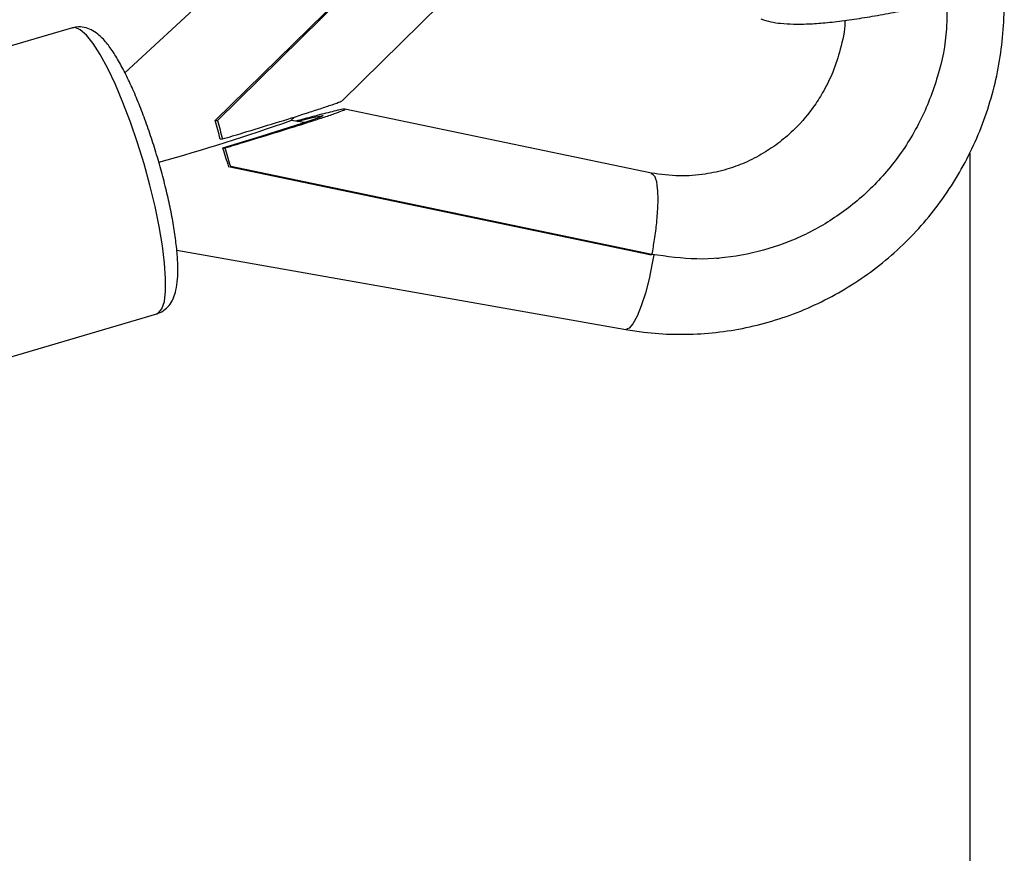
# Model space of a CAD drawing. Units: millimetres. Extents: x -18247 to -1203, y -7807 to 7807.
# Drawn here: x -3578 to -3471, y -128 to -37 of the extents above; entities that cross this region are included whole.
import ezdxf

# ---------------------------------------------------------------- set-up
doc = ezdxf.new("R2010")
doc.units = ezdxf.units.MM

msp = doc.modelspace()

# ---------------------------------------------------------------- linework, layer by layer
at = {"color": 7, "linetype": 'Continuous', "lineweight": 25}
for p, q in [((-3550.88, -28.43), (-3566.61, -42.98)), ((-3541.71, -33.31), (-3556.82, -48.16)), ((-3541.56, -33.37), (-3556.58, -48.14)), ((-3543.07, -46.03), (-3532.38, -35.52)), ((-3572.31, -38.1), (-3690.64, -73.07)), ((-3509.55, -53.84), (-3542.76, -46.91)), ((-3548.63, -48.14), (-3548.2, -47.75)), ((-3556.82, -48.16), (-3556.58, -48.14)), ((-3547.16, -48.38), (-3548.61, -48.13)), ((-3556.29, -50.18), (-3556.05, -50.15)), ((-3556.02, -51.14), (-3555.77, -51.12)), ((-3475.03, -51.69), (-3475.03, -590)), ((-3555.4, -53.15), (-3555.15, -53.13)), ((-3509.72, -62.69), (-3555.4, -53.15)), ((-3509.48, -62.66), (-3555.15, -53.13)), ((-3560.99, -62.19), (-3512.33, -70.79)), ((-3509.72, -62.69), (-3509.48, -62.66)), ((-3502.48, -63.08), (-3502.24, -63.06)), ((-3681.49, -104.04), (-3563.16, -69.08))]:
    msp.add_line(p, q, dxfattribs=at)
at = {"color": 8, "linetype": 'Continuous', "lineweight": 25, "flags": 128}
for points in [[(-3568.48, -42.51), (-3569.29, -41.01), (-3570.07, -39.8), (-3570.79, -38.89), (-3571.45, -38.32), (-3572.02, -38.08), (-3572.31, -38.1)], [(-3563.16, -69.08), (-3562.97, -68.99), (-3562.6, -68.54), (-3562.34, -67.75), (-3562.21, -66.64), (-3562.2, -65.25), (-3562.31, -63.59), (-3562.54, -61.71), (-3562.89, -59.65), (-3563.35, -57.45), (-3563.9, -55.17), (-3564.54, -52.85), (-3565.25, -50.55), (-3566.02, -48.32), (-3566.83, -46.2), (-3567.65, -44.25), (-3568.48, -42.51)], [(-3509.29, -62.72), (-3509.45, -63.62), (-3509.8, -65.29), (-3510.2, -66.85), (-3510.65, -68.22), (-3511.1, -69.35), (-3511.55, -70.18), (-3511.96, -70.66), (-3512.33, -70.79)]]:
    msp.add_lwpolyline(points, dxfattribs=at)
at = {"color": 7, "linetype": 'Continuous', "lineweight": 25, "flags": 128}
msp.add_lwpolyline([(-3547.91, -48.25), (-3547.57, -48.16), (-3546.27, -47.83), (-3545.35, -47.63), (-3545.11, -47.62), (-3545.33, -47.74), (-3546.26, -48.08), (-3547.44, -48.47), (-3548.8, -48.91), (-3551.87, -49.88), (-3555.2, -50.89), (-3556.02, -51.14), (-3556.02, -51.14)], dxfattribs=at)
at = {"color": 7, "linetype": 'Continuous', "lineweight": 25}
msp.add_arc((-3624.51, 166.93), 228.07, 285.665, 289.4344, dxfattribs=at)
for points, knots in [([(-3512.33, -70.79), (-3511.68, -70.89), (-3509.94, -71.17), (-3507.08, -71.36), (-3503.77, -71.28), (-3500.49, -70.87), (-3497.26, -70.16), (-3494.11, -69.14), (-3491.08, -67.83), (-3488.17, -66.23), (-3485.43, -64.36), (-3482.87, -62.24), (-3480.53, -59.88), (-3478.41, -57.3), (-3476.54, -54.54), (-3474.93, -51.6), (-3473.6, -48.53), (-3472.56, -45.34), (-3471.82, -42.06), (-3471.4, -38.72), (-3471.26, -35.87), (-3471.38, -34.15), (-3471.42, -33.55)], [0, 0, 0, 0, 0.031255, 0.083422, 0.13559, 0.187747, 0.239897, 0.292047, 0.3442, 0.396364, 0.448543, 0.500743, 0.552966, 0.605216, 0.657493, 0.709799, 0.762133, 0.814494, 0.86688, 0.919287, 0.971713, 1, 1, 1, 1]), ([(-3497.67, -37.14), (-3497.31, -37.25), (-3496.57, -37.48), (-3495.42, -37.64), (-3494.04, -37.72), (-3492.39, -37.69), (-3490.47, -37.54), (-3488.42, -37.3), (-3486.2, -36.96), (-3483.91, -36.56), (-3481.55, -36.09), (-3479.14, -35.56), (-3476.71, -34.98), (-3474.68, -34.46), (-3473.48, -34.12), (-3473.07, -34.01)], [0, 0, 0, 0, 0.053615, 0.110412, 0.18787, 0.282739, 0.368567, 0.458707, 0.544619, 0.628458, 0.711199, 0.793337, 0.875172, 0.956922, 1, 1, 1, 1]), ([(-3477.55, -35.17), (-3477.53, -36.19), (-3477.45, -38.95), (-3478.4, -43.41), (-3480.29, -48.31), (-3483.1, -52.75), (-3486.6, -56.5), (-3490.64, -59.45), (-3495.04, -61.6), (-3499.74, -62.86), (-3504.63, -63.35), (-3507.86, -62.89), (-3509.48, -62.66)], [0, 0, 0, 0, 0.061969, 0.169403, 0.277001, 0.38456, 0.492019, 0.593493, 0.694918, 0.796261, 0.897632, 1, 1, 1, 1]), ([(-3488.57, -37.3), (-3488.57, -37.36), (-3488.57, -38.41), (-3489.01, -40.32), (-3489.79, -42.81), (-3490.78, -44.84), (-3492.09, -46.95), (-3493.69, -48.84), (-3495.61, -50.52), (-3497.43, -51.75), (-3499.36, -52.74), (-3501.47, -53.51), (-3503.84, -54.02), (-3506.6, -54.25), (-3508.55, -53.98), (-3509.57, -53.84)], [0, 0, 0, 0, 0.0055921, 0.1020397, 0.1868764, 0.2600108, 0.3216276, 0.4306788, 0.5031133, 0.5752675, 0.6510277, 0.7205503, 0.8020389, 0.8956489, 1, 1, 1, 1]), ([(-3566.6, -42.98), (-3566.74, -42.72), (-3567.14, -41.95), (-3567.8, -40.82), (-3568.63, -39.67), (-3569.4, -38.86), (-3570.21, -38.31), (-3570.99, -38.03), (-3571.74, -37.95), (-3572.16, -38.09), (-3572.31, -38.14)], [0, 0, 0, 0, 0.087681, 0.260181, 0.437678, 0.627927, 0.746061, 0.849914, 0.94783, 1, 1, 1, 1]), ([(-3563.19, -69.07), (-3563.13, -69.06), (-3562.78, -69), (-3562.23, -68.62), (-3561.67, -68.03), (-3561.3, -67.32), (-3561.03, -66.45), (-3560.89, -65.35), (-3560.86, -63.95), (-3560.96, -62.31), (-3561.18, -60.49), (-3561.5, -58.57), (-3561.92, -56.55), (-3562.43, -54.47), (-3563.01, -52.37), (-3563.65, -50.29), (-3564.35, -48.27), (-3565.08, -46.35), (-3565.84, -44.55), (-3566.35, -43.5), (-3566.6, -42.98)], [0, 0, 0, 0, 0.007689, 0.045988, 0.082853, 0.122439, 0.170102, 0.232843, 0.298139, 0.366628, 0.432164, 0.496269, 0.559646, 0.622634, 0.685429, 0.748162, 0.810929, 0.873823, 0.936987, 1, 1, 1, 1]), ([(-3556.05, -50.15), (-3555.31, -49.93), (-3553.33, -49.34), (-3550.21, -48.38), (-3547.41, -47.51), (-3545.4, -46.85), (-3544.15, -46.43), (-3543.23, -46.1), (-3543.14, -46.03), (-3543.1, -46)], [0, 0, 0, 0, 0.133947, 0.358963, 0.588295, 0.700804, 0.815597, 0.924305, 1, 1, 1, 1]), ([(-3555.77, -51.12), (-3555.03, -50.89), (-3553.05, -50.3), (-3549.94, -49.34), (-3547.13, -48.47), (-3545.13, -47.82), (-3543.86, -47.39), (-3542.92, -47.05), (-3542.6, -46.88), (-3543.05, -46.93), (-3544.1, -47.17), (-3545.68, -47.57), (-3547.13, -47.96), (-3547.94, -48.18), (-3548.09, -48.22)], [0, 0, 0, 0, 0.090363, 0.242164, 0.396876, 0.472777, 0.550218, 0.623555, 0.697663, 0.760892, 0.814754, 0.903707, 0.98193, 1, 1, 1, 1]), ([(-3509.48, -62.66), (-3509.38, -62.12), (-3509.17, -60.94), (-3508.94, -59.09), (-3508.8, -57.15), (-3508.84, -55.39), (-3509.08, -54.13), (-3509.41, -53.98), (-3509.57, -53.91)], [0, 0, 0, 0, 0.120324, 0.261909, 0.426754, 0.614704, 0.821979, 1, 1, 1, 1])]:
    msp.add_open_spline(points, degree=3, knots=knots, dxfattribs=at)
for points in [[(-3556.29, -50.18), (-3556.45, -49.51), (-3556.63, -48.84), (-3556.82, -48.16)], [(-3556.58, -48.14), (-3556.39, -48.81), (-3556.21, -49.49), (-3556.05, -50.15)], [(-3556.02, -51.14), (-3555.8, -51.8), (-3555.59, -52.47), (-3555.4, -53.15)], [(-3555.15, -53.13), (-3555.35, -52.45), (-3555.55, -51.78), (-3555.77, -51.12)]]:
    msp.add_open_spline(points, degree=3, dxfattribs=at)

doc.saveas('drawing.dxf')
